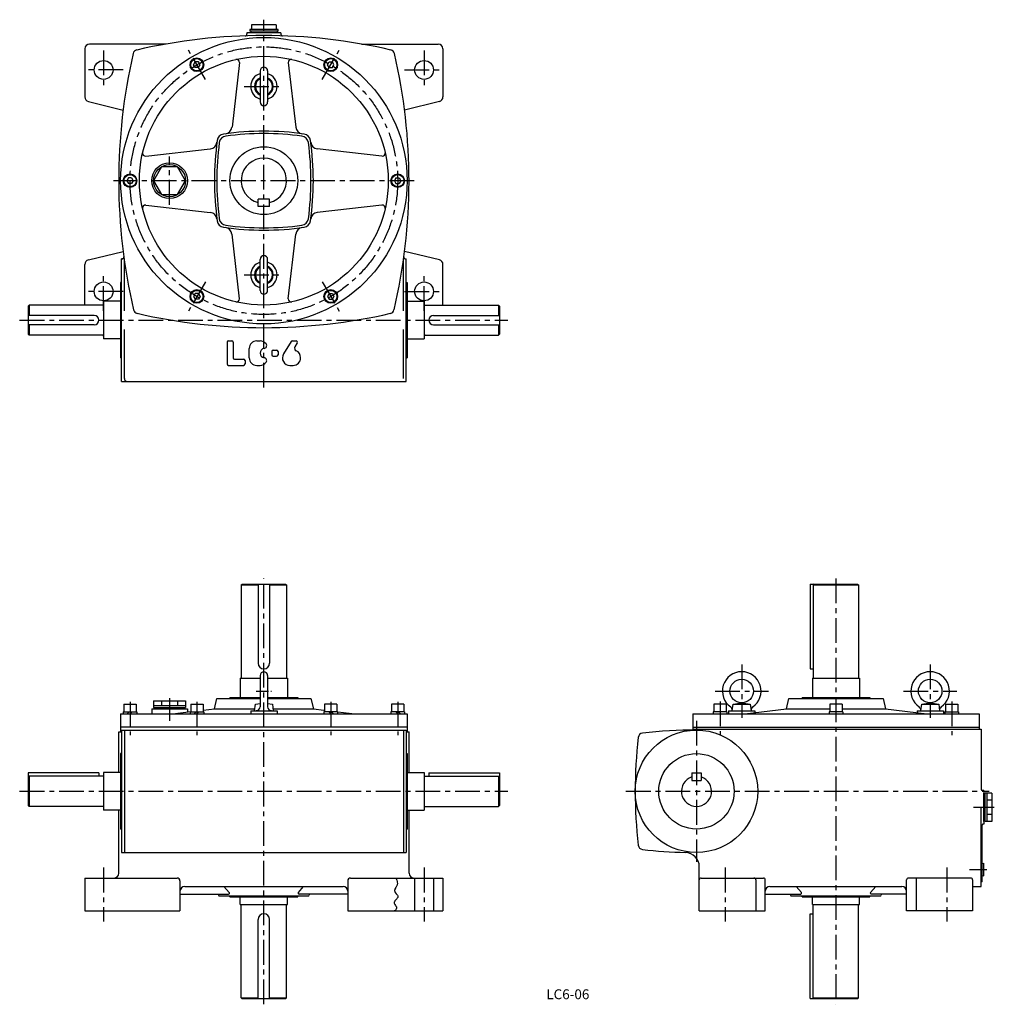
# Model space of a CAD drawing. Extents: x 148 to 1182, y 25 to 1070.
import ezdxf
from ezdxf.enums import TextEntityAlignment as Align

# ---------------------------------------------------------------- set-up
doc = ezdxf.new("R2010")
doc.units = 0
doc.header["$LTSCALE"] = 3
doc.header["$MEASUREMENT"] = 0
doc.linetypes.add('CENTER', pattern=[2, 1.25, -0.25, 0.25, -0.25])
for name, color, linetype in [('2', 4, 'CONTINUOUS'), ('3', 2, 'CONTINUOUS'), ('4', 3, 'CONTINUOUS'), ('L-CENTER', 1, 'CENTER')]:
    doc.layers.add(name, color=color, linetype=linetype)
doc.styles.add('KANJI', font='TXT', dxfattribs={"bigfont": 'BIGFONT'})

msp = doc.modelspace()

# ---------------------------------------------------------------- linework, layer by layer
at = {"layer": '2'}
for p, q in [((332.7, 1021.8), (334.4, 1024.8)), ((337.9, 1024.8), (334.4, 1024.8)), ((339.6, 1021.8), (337.9, 1024.8)), ((474.7, 1021.8), (476.4, 1024.8)), ((476.4, 1024.8), (479.9, 1024.8)), ((481.6, 1021.8), (479.9, 1024.8)), ((334.4, 1018.8), (332.7, 1021.8)), ((337.9, 1018.8), (334.4, 1018.8)), ((337.9, 1018.8), (339.6, 1021.8)), ((476.4, 1018.8), (474.7, 1021.8)), ((476.4, 1018.8), (479.9, 1018.8)), ((479.9, 1018.8), (481.6, 1021.8)), ((263.4, 901.8), (261.7, 898.8)), ((261.7, 898.8), (263.4, 895.8)), ((266.9, 901.8), (263.4, 901.8)), ((266.9, 901.8), (268.6, 898.8)), ((268.6, 898.8), (266.9, 895.8)), ((547.4, 901.8), (545.7, 898.8)), ((545.7, 898.8), (547.4, 895.8)), ((547.4, 901.8), (550.9, 901.8)), ((550.9, 901.8), (552.6, 898.8)), ((552.6, 898.8), (550.9, 895.8)), ((266.9, 895.8), (263.4, 895.8)), ((547.4, 895.8), (550.9, 895.8)), ((334.4, 778.9), (332.7, 775.9)), ((332.7, 775.9), (334.4, 772.9)), ((337.9, 778.9), (334.4, 778.9)), ((337.9, 778.9), (339.6, 775.9)), ((339.6, 775.9), (337.9, 772.9)), ((476.4, 778.9), (474.7, 775.9)), ((474.7, 775.9), (476.4, 772.9)), ((476.4, 778.9), (479.9, 778.9)), ((479.9, 778.9), (481.6, 775.9)), ((481.6, 775.9), (479.9, 772.9)), ((337.9, 772.9), (334.4, 772.9)), ((476.4, 772.9), (479.9, 772.9)), ((264.3, 335.2), (262.3, 333.2)), ((267.2, 335.2), (265.2, 333.2)), ((335.3, 335.2), (333.3, 333.2)), ((338.2, 335.2), (336.2, 333.2)), ((476.2, 335.2), (478.2, 333.2)), ((479, 335.2), (481, 333.2)), ((547.2, 335.2), (549.2, 333.2)), ((550, 335.2), (552, 333.2))]:
    msp.add_line(p, q, dxfattribs=at)
at = {"layer": '4'}
for p, q in [((389.2, 1055.8), (389.2, 1054.5)), ((425.2, 1055.8), (389.2, 1055.8)), ((422.2, 1059.3), (392.2, 1059.3)), ((392.2, 1059.3), (392.2, 1057.3)), ((422.2, 1057.3), (392.2, 1057.3)), ((393.2, 1057.3), (393.2, 1055.8)), ((421.2, 1055.8), (393.2, 1055.8)), ((420.2, 1064.3), (394.2, 1064.3)), ((394.2, 1064.3), (394.2, 1059.3)), ((420.2, 1064.3), (420.2, 1059.3)), ((421.2, 1057.3), (421.2, 1055.8)), ((422.2, 1057.3), (422.2, 1059.3)), ((425.2, 1055.8), (425.2, 1054.5)), ((217.2, 1038.8), (217.2, 987.7)), ((303.6, 1043.8), (222.2, 1043.8)), ((510.7, 1043.8), (592.2, 1043.8)), ((597.2, 1038.8), (597.2, 987.7)), ((381.2, 1024.2), (373.4, 955.6)), ((433.1, 1024.2), (441, 955.6)), ((403.2, 1015.3), (403.2, 982.3)), ((411.2, 1015.3), (411.2, 982.3)), ((221, 982.9), (257.9, 973.8)), ((593.4, 982.9), (556.5, 973.8)), ((281.8, 924.8), (350.4, 932.6)), ((532.5, 924.8), (463.9, 932.6)), ((401.2, 871.3), (401.2, 879.3)), ((413.2, 879.3), (401.2, 879.3)), ((413.2, 871.3), (413.2, 879.3)), ((281.8, 872.9), (350.4, 865)), ((413.2, 871.3), (401.2, 871.3)), ((532.5, 872.9), (463.9, 865)), ((381.2, 773.5), (373.4, 842.1)), ((433.1, 773.5), (441, 842.1)), ((221, 814.8), (257.9, 823.8)), ((256.6, 815.8), (256.2, 815.8)), ((257.2, 815.8), (256.2, 815.8)), ((256.2, 685.8), (256.2, 815.8)), ((259.2, 760.8), (259.2, 815.8)), ((403.2, 782.3), (403.2, 815.3)), ((411.2, 782.3), (411.2, 815.3)), ((555.2, 760.8), (555.2, 815.8)), ((593.4, 814.8), (556.5, 823.8)), ((557.7, 815.8), (558.2, 815.8)), ((557.7, 815.8), (558.2, 815.8)), ((558.2, 685.8), (558.2, 815.8)), ((217.2, 766.8), (217.2, 809.9)), ((597.2, 766.8), (597.2, 809.9)), ((256.2, 790.8), (255.2, 790.8)), ((255.2, 790.8), (255.2, 710.8)), ((558.2, 790.8), (559.2, 790.8)), ((559.2, 790.8), (559.2, 710.8)), ((158.2, 766.8), (157.2, 765.8)), ((157.2, 765.8), (157.2, 735.8)), ((236.2, 766.8), (158.2, 766.8)), ((158.2, 766.8), (158.2, 755.8)), ((255.2, 770.8), (237.2, 770.8)), ((237.2, 770.8), (237.2, 730.8)), ((559.2, 770.8), (577.2, 770.8)), ((577.2, 770.8), (577.2, 730.8)), ((578.2, 766.8), (656.2, 766.8)), ((656.2, 766.8), (656.2, 755.8)), ((656.2, 766.8), (657.2, 765.8)), ((657.2, 765.8), (657.2, 735.8)), ((227.2, 755.8), (157.2, 755.8)), ((587.2, 755.8), (657.2, 755.8)), ((227.2, 745.8), (157.2, 745.8)), ((158.2, 745.8), (158.2, 734.8)), ((232.2, 750.8), (232.2, 750.8)), ((582.2, 750.8), (582.2, 750.8)), ((587.2, 745.8), (657.2, 745.8)), ((656.2, 745.8), (656.2, 734.8)), ((157.2, 735.8), (158.2, 734.8)), ((236.2, 734.8), (158.2, 734.8)), ((259.2, 688.8), (259.2, 740.8)), ((555.2, 688.8), (555.2, 740.8)), ((578.2, 734.8), (656.2, 734.8)), ((657.2, 735.8), (656.2, 734.8)), ((255.2, 730.8), (237.2, 730.8)), ((368.2, 727.3), (368.2, 704.3)), ((369.7, 728.8), (373.2, 728.8)), ((374.7, 727.3), (374.7, 710.8)), ((399.7, 728.8), (403.2, 728.8)), ((436, 728.1), (428.1, 714.9)), ((437.3, 728.8), (441.3, 728.8)), ((442.6, 726.6), (440.2, 722.6)), ((559.2, 730.8), (577.2, 730.8)), ((256.2, 710.8), (255.2, 710.8)), ((391.7, 710.8), (391.7, 720.8)), ((415.7, 717.6), (415.7, 714.1)), ((417.2, 719.1), (420.7, 719.1)), ((417.2, 712.6), (420.7, 712.6)), ((422.2, 717.6), (422.2, 714.1)), ((558.2, 710.8), (559.2, 710.8)), ((369.7, 702.8), (385.7, 702.8)), ((376.2, 709.3), (385.7, 709.3)), ((387.2, 707.8), (387.2, 704.3)), ((399.7, 702.8), (403.2, 702.8)), ((434.9, 702.8), (438.2, 702.8)), ((256.2, 685.8), (558.2, 685.8)), ((383.2, 469.8), (384.2, 470.8)), ((384.2, 470.8), (430.2, 470.8)), ((401.2, 470.8), (401.2, 386.8)), ((413.2, 470.8), (413.2, 386.8)), ((430.2, 470.8), (431.2, 469.8)), ((986.7, 470.8), (1037.2, 470.8)), ((986.7, 470.8), (986.7, 380.8)), ((991.2, 470.8), (990.2, 469.8)), ((1037.2, 470.8), (1038.2, 469.8)), ((383.2, 469.8), (401.2, 469.8)), ((383.2, 469.8), (383.2, 370.8)), ((413.2, 469.8), (431.2, 469.8)), ((431.2, 469.8), (431.2, 370.8)), ((990.2, 469.8), (1038.2, 469.8)), ((990.2, 469.8), (990.2, 370.8)), ((1038.2, 469.8), (1038.2, 370.8)), ((986.7, 380.8), (990.2, 380.8)), ((382.2, 370.8), (403.2, 370.8)), ((382.2, 370.8), (382.2, 350.2)), ((403.2, 373.7), (403.2, 340.5)), ((411.2, 373.7), (411.2, 340.5)), ((411.2, 370.8), (414.1, 370.8)), ((412.2, 370.8), (432.2, 370.8)), ((432.2, 370.8), (432.2, 350.2)), ((989.2, 370.8), (989.2, 350.2)), ((989.2, 370.8), (1039.2, 370.8)), ((1039.2, 370.8), (1039.2, 350.2)), ((290.2, 346.7), (290.2, 339.7)), ((290.2, 346.7), (324.2, 346.7)), ((298.7, 346.7), (298.7, 341.7)), ((315.7, 346.7), (315.7, 341.7)), ((324.2, 346.7), (324.2, 339.7)), ((354.7, 338.2), (357.2, 349.2)), ((357.2, 349.2), (403.2, 349.2)), ((371.2, 350.2), (371.2, 349.2)), ((371.2, 350.2), (403.2, 350.2)), ((411.2, 350.2), (443.2, 350.2)), ((411.2, 349.2), (457.2, 349.2)), ((443.2, 350.2), (443.2, 349.2)), ((457.2, 349.2), (459.7, 338.2)), ((961.7, 338.2), (964.2, 349.2)), ((964.2, 349.2), (1064.2, 349.2)), ((978.2, 350.2), (978.2, 349.2)), ((978.2, 350.2), (1050.2, 350.2)), ((1050.2, 350.2), (1050.2, 349.2)), ((1064.2, 349.2), (1066.7, 338.2)), ((257.9, 335.2), (257.9, 333.2)), ((257.9, 335.2), (272.4, 335.2)), ((258.7, 343.2), (258.7, 335.2)), ((258.7, 343.2), (271.7, 343.2)), ((271.7, 343.2), (271.7, 335.2)), ((272.4, 335.2), (272.4, 333.2)), ((288.2, 338.2), (288.2, 333.2)), ((288.2, 338.2), (326.2, 338.2)), ((290.2, 341.7), (324.2, 341.7)), ((290.2, 339.7), (324.2, 339.7)), ((290.2, 338.2), (324.2, 338.2)), ((292.2, 339.7), (292.2, 338.2)), ((310.5, 333.2), (329.7, 335.4)), ((322.2, 339.7), (322.2, 338.2)), ((326.2, 338.2), (326.2, 335)), ((328.9, 335.2), (328.9, 333.2)), ((328.9, 335.2), (343.4, 335.2)), ((329.7, 343.2), (342.7, 343.2)), ((329.7, 343.2), (329.7, 335.2)), ((342.7, 343.2), (342.7, 335.2)), ((342.7, 336.8), (354.7, 338.2)), ((343.4, 335.2), (343.4, 333.2)), ((354.7, 338.2), (397.4, 338.2)), ((393.2, 336.2), (393.2, 333.2)), ((393.2, 336.2), (421.2, 336.2)), ((397.2, 336.2), (398.2, 343.2)), ((398.2, 343.2), (403.2, 344)), ((411.2, 344), (416.2, 343.2)), ((416.2, 343.2), (417.2, 336.2)), ((416.9, 338.2), (459.7, 338.2)), ((421.2, 336.2), (421.2, 333.2)), ((459.7, 338.2), (470.7, 337)), ((470.9, 335.2), (470.9, 333.2)), ((485.4, 335.2), (470.9, 335.2)), ((471.7, 343.2), (471.7, 335.2)), ((484.7, 343.2), (471.7, 343.2)), ((484.7, 343.2), (484.7, 335.2)), ((485.4, 335.2), (485.4, 333.2)), ((485.7, 335.3), (503.8, 333.2)), ((541.9, 335.2), (541.9, 333.2)), ((556.4, 335.2), (541.9, 335.2)), ((555.7, 343.2), (542.7, 343.2)), ((542.7, 343.2), (542.7, 335.2)), ((555.7, 343.2), (555.7, 335.2)), ((556.4, 335.2), (556.4, 333.2)), ((883.9, 335.2), (883.9, 333.2)), ((898.4, 335.2), (883.9, 335.2)), ((884.7, 343.2), (884.7, 335.2)), ((897.7, 343.2), (884.7, 343.2)), ((897.7, 343.2), (897.7, 335.2)), ((898.4, 335.2), (898.4, 333.2)), ((900.2, 336.2), (900.2, 333.2)), ((900.2, 336.2), (928.2, 336.2)), ((904.2, 336.2), (905.2, 343.2)), ((905.2, 343.2), (914.2, 344.7)), ((905.2, 343.2), (923.2, 343.2)), ((914.2, 344.7), (923.2, 343.2)), ((917.5, 333.2), (961.7, 338.2)), ((923.2, 343.2), (924.2, 336.2)), ((928.2, 336.2), (928.2, 334.4)), ((961.7, 338.2), (1007.7, 338.2)), ((1006.9, 335.2), (1006.9, 333.2)), ((1021.4, 335.2), (1006.9, 335.2)), ((1007.7, 343.2), (1007.7, 335.2)), ((1020.7, 343.2), (1007.7, 343.2)), ((1020.7, 343.2), (1020.7, 335.2)), ((1020.7, 338.2), (1066.7, 338.2)), ((1021.4, 335.2), (1021.4, 333.2)), ((1066.7, 338.2), (1110.8, 333.2)), ((1100.2, 336.2), (1128.2, 336.2)), ((1100.2, 336.2), (1100.2, 334.4)), ((1104.2, 336.2), (1105.2, 343.2)), ((1105.2, 343.2), (1114.2, 344.7)), ((1105.2, 343.2), (1123.2, 343.2)), ((1114.2, 344.7), (1123.2, 343.2)), ((1123.2, 343.2), (1124.2, 336.2)), ((1128.2, 336.2), (1128.2, 333.2)), ((1129.9, 335.2), (1129.9, 333.2)), ((1129.9, 335.2), (1144.4, 335.2)), ((1130.6, 343.2), (1130.6, 335.2)), ((1130.6, 343.2), (1143.6, 343.2)), ((1143.6, 343.2), (1143.6, 335.2)), ((1144.4, 335.2), (1144.4, 333.2)), ((255.2, 333.2), (255.2, 313.8)), ((255.2, 333.2), (559.2, 333.2)), ((559.2, 333.2), (559.2, 313.8)), ((862.2, 333.2), (862.2, 315.8)), ((862.2, 333.2), (1166.2, 333.2)), ((1166.2, 333.2), (1166.2, 316.8)), ((253.2, 313.8), (256.2, 313.8)), ((253.2, 270.8), (253.2, 313.8)), ((559.2, 318.8), (255.2, 318.8)), ((256.2, 315.8), (256.2, 185.8)), ((256.2, 315.8), (558.2, 315.8)), ((259.2, 315.8), (259.2, 185.8)), ((555.2, 315.8), (555.2, 185.8)), ((558.2, 315.8), (558.2, 185.8)), ((558.2, 313.8), (561.2, 313.8)), ((561.2, 270.8), (561.2, 313.8)), ((862.2, 318.8), (1166.2, 318.8)), ((862.2, 316.8), (1168.2, 316.8)), ((1168.2, 316.8), (1168.2, 252.8)), ((256.2, 290.8), (255.2, 290.8)), ((255.2, 290.8), (255.2, 210.8)), ((558.2, 290.8), (559.2, 290.8)), ((559.2, 290.8), (559.2, 210.8)), ((157.2, 270.3), (157.2, 235.8)), ((232.2, 270.3), (157.2, 270.3)), ((158.2, 266.8), (157.2, 265.8)), ((158.2, 266.8), (158.2, 234.8)), ((237.2, 266.8), (158.2, 266.8)), ((232.2, 270.3), (232.2, 266.8)), ((255.2, 270.8), (237.2, 270.8)), ((237.2, 270.8), (237.2, 230.8)), ((559.2, 270.8), (577.2, 270.8)), ((577.2, 270.8), (577.2, 230.8)), ((577.2, 266.8), (656.2, 266.8)), ((582.2, 270.3), (582.2, 266.8)), ((582.2, 270.3), (657.2, 270.3)), ((656.2, 266.8), (657.2, 265.8)), ((656.2, 266.8), (656.2, 234.8)), ((657.2, 270.3), (657.2, 235.8)), ((861.2, 270.3), (861.2, 262.3)), ((861.2, 270.3), (871.2, 270.3)), ((861.2, 262.3), (871.2, 262.3)), ((871.2, 270.3), (871.2, 262.3)), ((1171.2, 251.8), (1169.2, 251.8)), ((1171.2, 251.8), (1171.2, 215.8)), ((1171.2, 218.8), (1171.2, 248.8)), ((1172.7, 247.3), (1171.2, 247.3)), ((1179.7, 248.8), (1172.7, 248.8)), ((1172.7, 218.8), (1172.7, 248.8)), ((1174.7, 218.8), (1174.7, 248.8)), ((1179.7, 241.3), (1174.7, 241.3)), ((1179.7, 248.8), (1179.7, 218.8)), ((158.2, 234.8), (157.2, 235.8)), ((237.2, 234.8), (158.2, 234.8)), ((255.2, 230.8), (237.2, 230.8)), ((253.2, 163.8), (253.2, 230.8)), ((559.2, 230.8), (577.2, 230.8)), ((561.2, 163.8), (561.2, 230.8)), ((577.2, 234.8), (656.2, 234.8)), ((656.2, 234.8), (657.2, 235.8)), ((1168.2, 149.8), (1168.2, 233.8)), ((1172.7, 220.3), (1171.2, 220.3)), ((1179.7, 226.3), (1174.7, 226.3)), ((256.2, 210.8), (255.2, 210.8)), ((558.2, 210.8), (559.2, 210.8)), ((1169.2, 154.8), (1169.2, 215.3)), ((1171.2, 215.8), (1170.2, 215.8)), ((1179.7, 218.8), (1172.7, 218.8)), ((256.2, 185.8), (558.2, 185.8)), ((869.2, 123.8), (869.2, 171.1)), ((1169.2, 174.3), (1171.2, 174.4)), ((1171.2, 161.2), (1171.2, 174.4)), ((217.2, 158.8), (315.2, 158.8)), ((217.2, 158.8), (217.2, 123.8)), ((499.2, 158.8), (597.2, 158.8)), ((567.2, 158.8), (567.2, 123.8)), ((587.2, 158.8), (587.2, 123.8)), ((597.2, 158.8), (597.2, 123.8)), ((871.2, 158.8), (937.2, 158.8)), ((929.2, 156.8), (929.2, 123.8)), ((939.2, 123.8), (939.2, 156.8)), ((1089.2, 123.8), (1089.2, 156.8)), ((1157.2, 158.8), (1091.2, 158.8)), ((1099.2, 156.8), (1099.2, 123.8)), ((1159.2, 156.8), (1159.2, 123.8)), ((1169.2, 161.3), (1171.2, 161.2)), ((318.2, 155.8), (318.2, 123.8)), ((323.2, 149.8), (491.2, 149.8)), ((370.5, 143.5), (364.9, 149.8)), ((443.8, 143.5), (449.4, 149.8)), ((496.2, 155.8), (496.2, 123.8)), ((944.2, 149.8), (1084.2, 149.8)), ((977.5, 143.5), (971.9, 149.8)), ((1050.8, 143.5), (1056.4, 149.8)), ((1159.2, 149.8), (1168.2, 149.8)), ((1169.2, 154.8), (1168.2, 154.8)), ((318.2, 141.8), (369.8, 141.8)), ((358.8, 141.8), (359, 140.6)), ((360, 139.8), (454.3, 139.8)), ((371.2, 138.8), (371.2, 139.8)), ((371.2, 138.8), (443.2, 138.8)), ((382.2, 130.8), (382.2, 138.8)), ((432.2, 130.8), (432.2, 138.8)), ((443.2, 138.8), (443.2, 139.8)), ((496.2, 141.8), (444.6, 141.8)), ((455.6, 141.8), (455.3, 140.6)), ((939.2, 141.8), (976.8, 141.8)), ((965.8, 141.8), (966, 140.6)), ((967, 139.8), (1061.3, 139.8)), ((978.2, 138.8), (978.2, 139.8)), ((978.2, 138.8), (1050.2, 138.8)), ((989.2, 130.8), (989.2, 138.8)), ((1039.2, 130.8), (1039.2, 138.8)), ((1050.2, 138.8), (1050.2, 139.8)), ((1089.2, 141.8), (1051.6, 141.8)), ((1062.6, 141.8), (1062.3, 140.6)), ((382.2, 130.8), (432.2, 130.8)), ((383.2, 31.8), (383.2, 130.8)), ((431.2, 31.8), (431.2, 130.8)), ((989.2, 130.8), (1039.2, 130.8)), ((990.2, 31.8), (990.2, 130.8)), ((1038.2, 31.8), (1038.2, 130.8)), ((217.2, 123.8), (318.2, 123.8)), ((496.2, 123.8), (597.2, 123.8)), ((869.2, 123.8), (939.2, 123.8)), ((986.7, 120.8), (990.2, 120.8)), ((986.7, 30.8), (986.7, 120.8)), ((1159.2, 123.8), (1089.2, 123.8)), ((401.2, 30.8), (401.2, 114.8)), ((413.2, 30.8), (413.2, 114.8)), ((383.2, 31.8), (384.2, 30.8)), ((383.2, 31.8), (401.2, 31.8)), ((413.2, 31.8), (431.2, 31.8)), ((430.2, 30.8), (431.2, 31.8)), ((991.2, 30.8), (990.2, 31.8)), ((990.2, 31.8), (1038.2, 31.8)), ((1037.2, 30.8), (1038.2, 31.8)), ((384.2, 30.8), (430.2, 30.8)), ((986.7, 30.8), (1037.2, 30.8))]:
    msp.add_line(p, q, dxfattribs=at)
msp.add_lwpolyline([(324.2, 898.8), (315.7, 913.6), (298.7, 913.6), (290.2, 898.8), (298.7, 884.1), (315.7, 884.1)], close=True, dxfattribs=at)
msp.add_lwpolyline([(547.3, 158.8), (547.6, 158.1), (547.9, 157.4), (548.2, 156.7), (548.8, 154.6), (548.9, 152.6), (548.8, 151.9), (548.7, 151.3), (548.4, 150.6), (548.1, 150), (547.7, 149.4), (547.3, 148.8), (546.2, 147), (546, 146.4), (545.8, 145.8), (545.8, 145.2), (546, 144.7), (546.2, 144.1), (546.5, 143.6), (547.7, 142), (548.9, 140.5), (549.2, 140), (549.4, 139.4), (549.4, 138.9), (549.2, 138.2), (548.8, 137.5), (548.3, 136.7), (546.3, 134.5), (545.8, 133.7), (545.5, 133), (545.4, 132.2), (545.7, 131.4), (546.1, 130.6), (546.7, 129.8), (547.4, 129), (547.9, 128.2), (548.1, 127.4), (548.1, 126.7), (547.7, 125.9), (547.1, 125.2), (546.4, 124.5), (545.5, 123.8)], dxfattribs=at)
for centre, radius in [((407.2, 898.8), 152), ((237.2, 1016.3), 10), ((407.2, 898.8), 132), ((336.2, 1021.8), 7.25), ((336.2, 1021.8), 6.5), ((478.2, 1021.8), 7.25), ((478.2, 1021.8), 6.5), ((577.2, 1016.3), 10), ((407.2, 898.8), 36), ((307.2, 898.8), 19), ((307.2, 898.8), 17), ((265.2, 898.8), 7.25), ((265.2, 898.8), 6.5), ((549.2, 898.8), 7.25), ((549.2, 898.8), 6.5), ((237.2, 781.3), 10), ((577.2, 781.3), 10), ((336.2, 775.9), 7.25), ((336.2, 775.9), 6.5), ((478.2, 775.9), 7.25), ((478.2, 775.9), 6.5), ((914.2, 357.2), 12.5), ((1114.2, 357.2), 12.5), ((866.2, 250.8), 65), ((866.2, 250.8), 40)]:
    msp.add_circle(centre, radius, dxfattribs=at)
for centre, radius, start, end in [((407.2, 452.8), 600, 77.0077, 102.9923), ((387.2, 1054.5), 2, 271.9039, 0), ((427.2, 1054.5), 2, 180, 268.0961), ((222.2, 1038.8), 5, 90, 180), ((273.4, 1032.6), 5, 102.9923, 167.0077), ((540.9, 1032.6), 5, 12.9923, 77.0077), ((592.2, 1038.8), 5, 0, 90), ((853.2, 898.8), 600, 167.0077, 193.2012), ((378.2, 1024.5), 3, 353.501, 102.97), ((436.1, 1024.5), 3, 77.03, 186.499), ((-38.8, 898.8), 600, 346.7988, 12.9923), ((407.2, 1015.3), 4, 0, 180), ((407.2, 998.8), 14, 106.6015, 253.3985), ((407.2, 998.8), 10, 113.5782, 246.4218), ((407.2, 998.8), 9, 116.3878, 243.6122), ((407.2, 998.8), 14, 286.6015, 73.3985), ((407.2, 998.8), 10, 293.5782, 66.4218), ((407.2, 998.8), 9, 296.3878, 63.6122), ((222.2, 987.7), 5, 180, 256.1978), ((407.2, 982.3), 4, 180, 0), ((592.2, 987.7), 5, 283.8022, 0), ((407.2, 651.3), 300, 81.823, 98.177), ((365.4, 956.5), 8, 277.7882, 353.501), ((448.9, 956.5), 8, 186.499, 262.2118), ((654.7, 898.8), 300, 171.823, 188.177), ((365.6, 940.4), 8, 98.177, 171.823), ((367.8, 938.2), 8, 97.7424, 172.2576), ((407.2, 648.8), 300, 82.2576, 97.7424), ((446.5, 938.2), 8, 7.7424, 82.2576), ((448.7, 940.4), 8, 8.177, 81.823), ((159.7, 898.8), 300, 351.823, 8.177), ((349.5, 940.6), 8, 276.499, 352.2118), ((657.2, 898.8), 300, 172.2576, 187.7424), ((157.2, 898.8), 300, 352.2576, 7.7424), ((464.8, 940.6), 8, 187.7882, 263.501), ((281.5, 927.8), 3, 167.03, 276.499), ((407.2, 898.8), 24, 284.4775, 255.5225), ((532.9, 927.8), 3, 263.501, 12.97), ((281.5, 869.9), 3, 83.501, 192.97), ((532.9, 869.9), 3, 347.03, 96.499), ((349.5, 857.1), 8, 7.7882, 83.501), ((367.8, 859.5), 8, 187.7424, 262.2576), ((446.5, 859.5), 8, 277.7424, 352.2576), ((464.8, 857.1), 8, 96.499, 172.2118), ((365.6, 857.3), 8, 188.177, 261.823), ((407.2, 1146.3), 300, 261.823, 278.177), ((365.4, 841.2), 8, 6.499, 82.2118), ((407.2, 1148.8), 300, 262.2576, 277.7424), ((448.9, 841.2), 8, 97.7882, 173.501), ((448.7, 857.3), 8, 278.177, 351.823), ((256.6, 817.8), 2, 270, 7.7327), ((407.2, 815.3), 4, 0, 180), ((557.7, 817.8), 2, 172.2673, 270), ((222.2, 809.9), 5, 103.8022, 180), ((407.2, 798.8), 14, 106.6015, 253.3985), ((407.2, 798.8), 10, 113.5782, 246.4218), ((407.2, 798.8), 9, 116.3878, 243.6122), ((407.2, 798.8), 14, 286.6015, 73.3985), ((407.2, 798.8), 10, 293.5782, 66.4218), ((407.2, 798.8), 9, 296.3878, 63.6122), ((592.2, 809.9), 5, 0, 76.1978), ((378.2, 773.1), 3, 257.03, 6.499), ((407.2, 782.3), 4, 180, 0), ((436.1, 773.1), 3, 173.501, 282.97), ((236.2, 767.8), 1, 270, 0), ((578.2, 767.8), 1, 180, 270), ((227.2, 750.8), 5, 0, 90), ((273.9, 762.9), 5, 193.2012, 257.0563), ((407.2, 1342.8), 600, 257.0563, 282.9437), ((540.4, 762.9), 5, 282.9437, 346.7988), ((587.2, 750.8), 5, 90, 180), ((227.2, 750.8), 5, 270, 0), ((587.2, 750.8), 5, 180, 270), ((236.2, 733.8), 1, 0, 90), ((578.2, 733.8), 1, 90, 180), ((369.7, 727.3), 1.5, 90, 180), ((373.2, 727.3), 1.5, 0, 90), ((399.7, 720.8), 8, 90, 180), ((403.2, 720.8), 8, 36.0505, 90), ((407.2, 723.8), 3, 276.8741, 36.0505), ((437.3, 727.3), 1.5, 90, 149.0362), ((442.8, 721), 3, 149.0362, 244.9477), ((441.3, 727.3), 1.5, 329.0362, 90), ((376.2, 710.8), 1.5, 180, 270), ((399.7, 710.8), 8, 180, 270), ((408.2, 715.8), 5, 96.8741, 263.1259), ((407.2, 707.9), 3, 323.9495, 83.1259), ((417.2, 717.6), 1.5, 90, 180), ((417.2, 714.1), 1.5, 180, 270), ((420.7, 717.6), 1.5, 0, 90), ((420.7, 714.1), 1.5, 270, 0), ((434.9, 710.8), 8, 149.0362, 270), ((438.2, 710.8), 8, 270, 0), ((438.2, 711.1), 8, 0, 64.9477), ((369.7, 704.3), 1.5, 180, 270), ((385.7, 707.8), 1.5, 0, 90), ((385.7, 704.3), 1.5, 270, 0), ((403.2, 710.8), 8, 270, 323.9495), ((262.2, 688.8), 3, 180, 270), ((407.2, 386.8), 6, 180, 270), ((407.2, 386.8), 6, 270, 0), ((407.2, 373.7), 4, 0, 180), ((914.2, 357.2), 20.5, 304.6244, 235.3756), ((1114.2, 357.2), 20.5, 304.6244, 235.3756), ((399.2, 340.5), 4, 270, 0), ((415.2, 340.5), 4, 180, 270), ((900.2, 337), 4, 351.8699, 55.3756), ((928.1, 337), 4, 124.6244, 188.1301), ((1100.2, 337), 4, 351.8699, 55.3756), ((1128.1, 337), 4, 124.6244, 188.1301), ((866.2, -184.2), 500, 90, 96.5818), ((1301.2, 250.8), 500, 173.4182, 186.5818), ((809.4, 307.5), 5, 96.5818, 173.4182), ((866.2, 250.8), 16, 108.2099, 71.79), ((1169.2, 252.8), 1, 180, 270), ((1170.2, 214.8), 1, 90, 180), ((809.4, 194.1), 5, 186.5818, 263.4182), ((866.2, 685.8), 500, 263.4182, 268.6648), ((854.2, 170.9), 15, 0, 88.6648), ((248.2, 163.8), 5, 270, 0), ((315.2, 155.8), 3, 0, 90), ((499.2, 155.8), 3, 90, 180), ((566.2, 163.8), 5, 180, 270), ((871.2, 156.8), 2, 90, 180), ((927.2, 156.8), 2, 0, 90), ((937.2, 156.8), 2, 0, 90), ((1091.2, 156.8), 2, 90, 180), ((1101.2, 156.8), 2, 90, 180), ((1157.2, 156.8), 2, 0, 90), ((323.2, 144.8), 5, 90, 180), ((491.2, 144.8), 5, 0, 90), ((944.2, 144.8), 5, 90, 180), ((1084.2, 144.8), 5, 0, 90), ((360, 140.8), 1, 191.3099, 270), ((369.8, 142.8), 1, 270, 41.4727), ((444.6, 142.8), 1, 138.5273, 270), ((454.3, 140.8), 1, 270, 348.6901), ((967, 140.8), 1, 191.3099, 270), ((976.8, 142.8), 1, 270, 41.4727), ((1051.6, 142.8), 1, 138.5273, 270), ((1061.3, 140.8), 1, 270, 348.6901), ((407.2, 114.8), 6, 90, 180), ((407.2, 114.8), 6, 0, 90)]:
    msp.add_arc(centre, radius, start, end, dxfattribs=at)
at = {"layer": 'L-CENTER', "ltscale": 7}
for p, q in [((407.2, 679.4), (407.2, 1069.6)), ((237.2, 1037), (237.2, 995.6)), ((345.2, 1006.2), (327.2, 1037.4)), ((469.2, 1006.2), (487.2, 1037.4)), ((577.2, 1037), (577.2, 995.6)), ((257.9, 1016.3), (216.5, 1016.3)), ((556.5, 1016.3), (597.9, 1016.3)), ((386.3, 998.8), (428, 998.8)), ((307.2, 873.3), (307.2, 924.4)), ((566.6, 898.8), (247.7, 898.8)), ((237.2, 760.6), (237.2, 802)), ((386.3, 798.8), (428, 798.8)), ((577.2, 760.6), (577.2, 802)), ((345.2, 791.4), (327.2, 760.3)), ((469.2, 791.4), (487.2, 760.3)), ((257.9, 781.3), (216.5, 781.3)), ((556.5, 781.3), (597.9, 781.3)), ((148.1, 750.8), (666.2, 750.8)), ((407.2, 24.8), (407.2, 476.8)), ((1014.2, 476.6), (1014.2, 24.8)), ((914.2, 385.5), (914.2, 328.9)), ((1114.2, 385.5), (1114.2, 328.9)), ((885.9, 357.2), (942.5, 357.2)), ((1085.9, 357.2), (1142.5, 357.2)), ((265.2, 345.8), (265.2, 310.4)), ((307.2, 349.8), (307.2, 325.7)), ((336.2, 345.8), (336.2, 310.4)), ((478.2, 345.8), (478.2, 310.4)), ((549.2, 345.8), (549.2, 310.4)), ((891.2, 346.2), (891.2, 310.4)), ((1137.1, 346.2), (1137.1, 310.4)), ((866.2, 325.6), (866.2, 176.1)), ((148.1, 250.8), (666.2, 250.8)), ((791.4, 250.8), (1176.9, 250.8)), ((1182.2, 233.8), (1160.3, 233.8)), ((237.2, 169.8), (237.2, 112.8)), ((577.2, 169.8), (577.2, 112.8)), ((896.7, 169.8), (896.7, 112.8)), ((1131.7, 169.8), (1131.7, 112.8)), ((1156, 167.8), (1174.4, 167.8))]:
    msp.add_line(p, q, dxfattribs=at)
at = {"layer": 'L-CENTER', "ltscale": 3.5}
msp.add_line((398.9, 357.2), (415.4, 357.2), dxfattribs=at)
at = {"layer": 'L-CENTER', "ltscale": 7}
msp.add_circle((407.2, 898.8), 142, dxfattribs=at)

# ---------------------------------------------------------------- texts
at = {"layer": '3', "linetype": 'Continuous', "style": 'KANJI'}
msp.add_text('LC6-06', height=10.5, dxfattribs=at).set_placement((729.7, 30.2), align=Align.CENTER)

doc.saveas('drawing.dxf')
